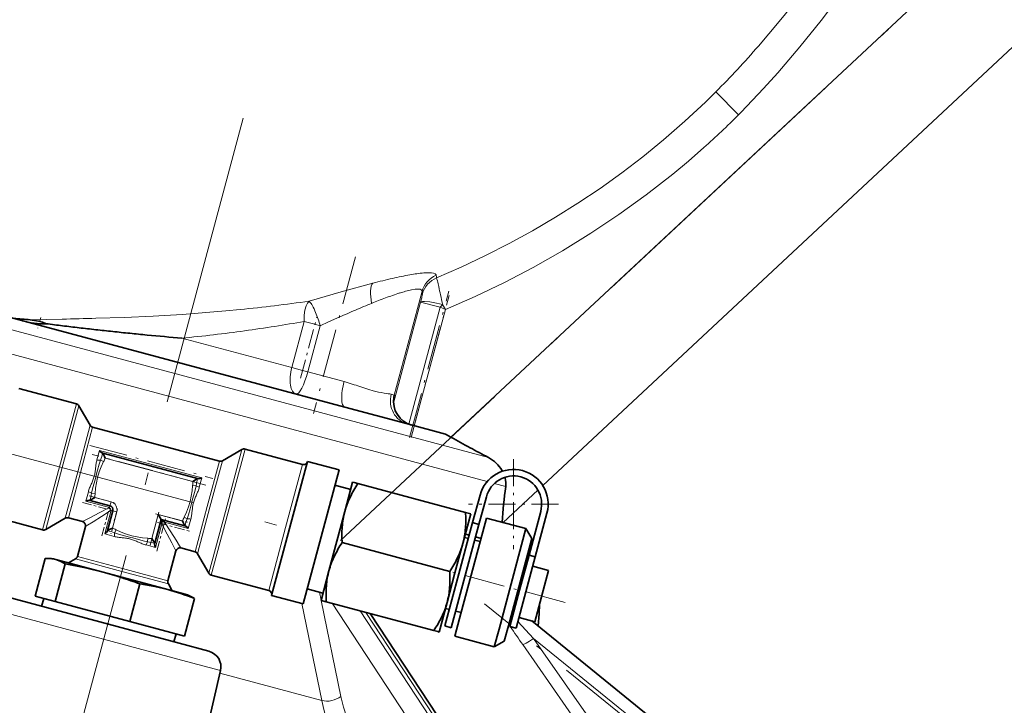
# Model space of a CAD drawing. Extents: x 0 to 420, y -1 to 296.
# Drawn here: x 124 to 165, y 94 to 122 of the extents above; entities that cross this region are included whole.
import ezdxf

# ---------------------------------------------------------------- set-up
doc = ezdxf.new("R2010")
doc.units = 0
doc.linetypes.add('DASHDOT', pattern=[18.5, 12, -3, 0.5, -3])

msp = doc.modelspace()

# ---------------------------------------------------------------- linework, layer by layer
at = {"color": 7, "linetype": 'DASHDOT', "lineweight": 13}
for p, q in [((184.328613, 144.006424), (137.427582, 100.270508)), ((111.200439, 34.451218), (134.057159, 119.753647)), ((119.84906, 104.911545), (139.255081, 99.711723))]:
    msp.add_line(p, q, dxfattribs=at)
at = {"color": 7, "lineweight": 13}
for p, q in [((179.057816, 139.091324), (141.949768, 104.487503)), ((152.774948, 118.59198), (153.699112, 117.655617)), ((138.751205, 110.777908), (138.757736, 110.779579)), ((140.765488, 110.447128), (139.62999, 106.209427)), ((138.705978, 109.955666), (138.630188, 109.925003)), ((139.602097, 105.883118), (140.707855, 110.009872)), ((141.511856, 109.794441), (140.707855, 110.009872)), ((141.608795, 109.904999), (141.718918, 109.710686)), ((143.479935, 103.657982), (121.266998, 109.609917)), ((141.511856, 109.794441), (140.232422, 105.019508)), ((141.718918, 109.710686), (140.444855, 104.955811)), ((141.511856, 109.794441), (141.718918, 109.710686)), ((124.753708, 109.281448), (126.053566, 109.311966)), ((135.442429, 107.331482), (135.947617, 109.216873)), ((135.947617, 109.216873), (136.387405, 109.09903)), ((136.387405, 109.09903), (136.600906, 109.041824)), ((136.584595, 109.09903), (136.600906, 109.041824)), ((136.937592, 109.195076), (136.600906, 109.041824)), ((137.277008, 109.347046), (136.937592, 109.195076)), ((143.424973, 102.672707), (120.510765, 108.812553)), ((136.600906, 109.041824), (136.095718, 107.156433)), ((135.442429, 107.331482), (130.951157, 108.534912)), ((135.442429, 107.331482), (135.882217, 107.213638)), ((135.882217, 107.213638), (136.095718, 107.156433)), ((137.581619, 106.758286), (136.095718, 107.156433)), ((139.21254, 106.290825), (139.380524, 106.265953)), ((125.947449, 103.277496), (126.637634, 105.853294)), ((139.62999, 106.209427), (139.507889, 106.242142)), ((126.061287, 103.246994), (126.738831, 105.775635)), ((127.200127, 104.976654), (126.691422, 103.07814)), ((126.80526, 103.047638), (127.301331, 104.899002)), ((127.579834, 103.951294), (127.476654, 103.566208)), ((127.579834, 103.951294), (131.765518, 102.829742)), ((133.406006, 103.989174), (132.728455, 101.460526)), ((132.8423, 101.430023), (133.532486, 104.005829)), ((127.747803, 103.489403), (127.61982, 103.556137)), ((131.401154, 102.678909), (127.819962, 103.638489)), ((132.48056, 103.51123), (131.984482, 101.659874)), ((132.098328, 101.629372), (132.607025, 103.527878)), ((125.257263, 100.701691), (125.947449, 103.277496)), ((125.383736, 100.718338), (126.061287, 103.246994)), ((126.691422, 103.07814), (126.182724, 101.179634)), ((126.309189, 101.196281), (126.80526, 103.047638)), ((135.880615, 103.376648), (135.19043, 100.800842)), ((131.662323, 102.444656), (131.765518, 102.829742)), ((127.127419, 102.262856), (127.024231, 101.877769)), ((131.389099, 102.513718), (131.53331, 102.507523)), ((144.185455, 102.468933), (143.717789, 102.594254)), ((127.990158, 101.61895), (127.024231, 101.877769)), ((127.400642, 102.193794), (127.256439, 102.199989)), ((127.388596, 102.02861), (128.052277, 101.850777)), ((128.052277, 101.850777), (128.00914, 101.689789)), ((127.573387, 101.40094), (127.990158, 101.61895)), ((128.056152, 101.504639), (127.658966, 101.252716)), ((127.79734, 100.538719), (128.056152, 101.504639)), ((127.990158, 101.61895), (128.00914, 101.689789)), ((128.126999, 101.485664), (128.056152, 101.504639)), ((128.287979, 101.442528), (128.110138, 100.778839)), ((128.287979, 101.442528), (128.126999, 101.485664)), ((131.984482, 101.659874), (131.488419, 99.808517)), ((131.589615, 99.730858), (132.098328, 101.629372)), ((132.728455, 101.460526), (132.050919, 98.931877)), ((132.152115, 98.854218), (132.8423, 101.430023)), ((126.886459, 101.041611), (126.973358, 101.087067)), ((126.973358, 101.087067), (127.216888, 101.214447)), ((127.319214, 101.037216), (127.08712, 100.890007)), ((127.216888, 101.214447), (127.573387, 101.40094)), ((127.658966, 101.252716), (127.319214, 101.037216)), ((129.720016, 100.347473), (129.984131, 101.333138)), ((129.984131, 101.333138), (130.969788, 101.069031)), ((131.041946, 101.218109), (131.169922, 101.151375)), ((131.209915, 100.756226), (131.313095, 101.141304)), ((127.08712, 100.890007), (127.004311, 100.837486)), ((128.19249, 100.578705), (128.259232, 100.70668)), ((130.129684, 100.949043), (129.870865, 99.983116)), ((130.347687, 100.532272), (130.129669, 100.949051)), ((131.209915, 100.756226), (130.243988, 101.015045)), ((130.243988, 101.015045), (130.495911, 100.617844)), ((130.495911, 100.617844), (130.711411, 100.278091)), ((135.19043, 100.800842), (134.500244, 98.225037)), ((127.79734, 100.538719), (128.182419, 100.435532)), ((129.548645, 100.215317), (129.55484, 100.359528)), ((130.53418, 100.175766), (130.347687, 100.532272)), ((130.711411, 100.278091), (130.858627, 100.046005)), ((129.485779, 100.086304), (129.870865, 99.983116)), ((130.661575, 99.932236), (130.53418, 100.175766)), ((130.707016, 99.845345), (130.661575, 99.932236)), ((130.858627, 100.046005), (130.911148, 99.963196)), ((126.599426, 99.51506), (128.49794, 99.006363)), ((128.528442, 99.120193), (126.677086, 99.616264)), ((128.49794, 99.006363), (130.396454, 98.49765)), ((130.379807, 98.624123), (128.528442, 99.120193)), ((136.570145, 98.160957), (136.637772, 97.831047)), ((136.639114, 97.824478), (137.443039, 93.903038)), ((122.978088, 97.512863), (131.132446, 95.327904)), ((136.664047, 93.735588), (135.852982, 97.690033)), ((141.160461, 91.510895), (137.090073, 97.703636)), ((138.231277, 97.39785), (141.920349, 91.785263)), ((142.164291, 91.719902), (138.47522, 97.332489)), ((144.359314, 96.768906), (144.309555, 96.840805)), ((144.687668, 96.964043), (145.325699, 96.273247)), ((156.174789, 87.487823), (145.325699, 96.273247)), ((145.325699, 96.273247), (149.168915, 90.761093)), ((148.72583, 90.503639), (144.882568, 96.015808)), ((131.132446, 95.327904), (132.531525, 94.953026)), ((136.664047, 93.735588), (132.507584, 94.849312))]:
    msp.add_line(p, q, dxfattribs=at)
at = {"color": 7, "lineweight": 35}
for p, q in [((166.644821, 122.046707), (145.700577, 102.515907)), ((137.604614, 105.71685), (123.134758, 109.594032)), ((124.289505, 106.482475), (126.637634, 105.853294)), ((139.62999, 106.209427), (139.614487, 106.119751)), ((127.200127, 104.976654), (126.738831, 105.775635)), ((140.172974, 105.028656), (137.604614, 105.71685)), ((127.301331, 104.899002), (132.48056, 103.51123)), ((141.726059, 104.612511), (140.172974, 105.028656)), ((141.949768, 104.487503), (141.726059, 104.612511)), ((127.697243, 103.84391), (127.717422, 103.838501)), ((127.717422, 103.838501), (131.589966, 102.800858)), ((127.734009, 103.810356), (127.7201, 103.836601)), ((132.607025, 103.527878), (133.406006, 103.989174)), ((133.532486, 104.005829), (135.880615, 103.376648)), ((127.819962, 103.638489), (127.788773, 103.702667)), ((135.35141, 100.757706), (136.084732, 103.494492)), ((136.084732, 103.494492), (137.372635, 103.149406)), ((137.372635, 103.149406), (136.639313, 100.412613)), ((144.052673, 103.09845), (144.030518, 103.137451)), ((131.401154, 102.678909), (131.460342, 102.718918)), ((131.460342, 102.718918), (131.515579, 102.755333)), ((131.515579, 102.755333), (131.561523, 102.784775)), ((131.561523, 102.784775), (131.5867, 102.800552)), ((131.589966, 102.800858), (131.610138, 102.795456)), ((137.930313, 102.654884), (137.606796, 101.447479)), ((137.930313, 102.654884), (137.988098, 102.639404)), ((137.988098, 102.639404), (138.145996, 102.597092)), ((144.163498, 102.815308), (144.154068, 102.851166)), ((137.850815, 102.358185), (137.206863, 102.530731)), ((142.544266, 101.418579), (138.145996, 102.597092)), ((145.501389, 102.330162), (144.08197, 101.006531)), ((127.199783, 101.906654), (127.179604, 101.912064)), ((128.00914, 101.689789), (127.199783, 101.906654)), ((127.203049, 101.90696), (127.228226, 101.922745)), ((127.228226, 101.922745), (127.274155, 101.952171)), ((127.274155, 101.952171), (127.32962, 101.988708)), ((127.32962, 101.988708), (127.388596, 102.02861)), ((143.136612, 102.122589), (142.835327, 100.998154)), ((143.394196, 102.053574), (143.092896, 100.929131)), ((127.910126, 100.676315), (128.126999, 101.485664)), ((137.606796, 101.447479), (137.283264, 100.240067)), ((145.615829, 101.458282), (145.138443, 99.676651)), ((122.909134, 101.330872), (125.257263, 100.701691)), ((126.182724, 101.179634), (125.383736, 100.718338)), ((126.309189, 101.196281), (126.886459, 101.041611)), ((130.101974, 101.129013), (129.84198, 100.158676)), ((129.984131, 101.333138), (130.101974, 101.129013)), ((130.101974, 101.129013), (130.123291, 101.092087)), ((131.072327, 100.869011), (130.101974, 101.129013)), ((130.969788, 101.069031), (131.000977, 101.004845)), ((143.4039, 101.18824), (142.303604, 97.081909)), ((142.759949, 101.360786), (142.436417, 100.153381)), ((142.544266, 101.418579), (142.702164, 101.376266)), ((142.702164, 101.376266), (142.759949, 101.360786)), ((145.013779, 100.756874), (143.4039, 101.18824)), ((145.873398, 101.389267), (145.396011, 99.607635)), ((126.677086, 99.616264), (127.004303, 100.837479)), ((127.904716, 100.656128), (127.910126, 100.676315)), ((127.912025, 100.678986), (127.938278, 100.692886)), ((127.938278, 100.692886), (127.986748, 100.717957)), ((127.986748, 100.717957), (128.046036, 100.747665)), ((128.046036, 100.747665), (128.110138, 100.778839)), ((130.126907, 100.985138), (130.129669, 100.949066)), ((131.05574, 100.897156), (131.069641, 100.870911)), ((131.092499, 100.863602), (131.072327, 100.869011)), ((134.618103, 98.02092), (135.35141, 100.757706)), ((142.835327, 100.998154), (142.27388, 98.902832)), ((143.092896, 100.929131), (142.531464, 98.833817)), ((143.092896, 100.929131), (142.835327, 100.998154)), ((145.013779, 100.756874), (143.913483, 96.650543)), ((145.249481, 100.348633), (145.013779, 100.756874)), ((129.759918, 100.288498), (129.720016, 100.347473)), ((129.796463, 100.233032), (129.759918, 100.288498)), ((129.825897, 100.187103), (129.796463, 100.233032)), ((135.905991, 97.675827), (136.639313, 100.412613)), ((137.283264, 100.240067), (136.959747, 99.032661)), ((142.662109, 100.351723), (142.501129, 100.394859)), ((142.698349, 100.486954), (142.537354, 100.53009)), ((143.145081, 100.222321), (142.919693, 100.282707)), ((143.181305, 100.357544), (142.955917, 100.417938)), ((144.295883, 96.78981), (145.249481, 100.348633)), ((129.841675, 100.161942), (129.825897, 100.187103)), ((129.84198, 100.158676), (129.836563, 100.138489)), ((130.379807, 98.624123), (130.707031, 99.845337)), ((130.911148, 99.963196), (131.488419, 99.808517)), ((141.897217, 99.003769), (137.498947, 100.182274)), ((142.436417, 100.153381), (142.1129, 98.945969)), ((124.955826, 97.99411), (125.367188, 99.529335)), ((125.702179, 99.519592), (125.601707, 99.528381)), ((125.702179, 99.519592), (125.794815, 99.494766)), ((125.794815, 99.494766), (127.72831, 98.976692)), ((126.599426, 99.51506), (126.320374, 99.353943)), ((131.589615, 99.730858), (132.050919, 98.931877)), ((145.138443, 99.676651), (144.753098, 98.238533)), ((145.396011, 99.607635), (145.010681, 98.169518)), ((145.138443, 99.676651), (145.396011, 99.607635)), ((125.771057, 97.775673), (126.182419, 99.310898)), ((136.959747, 99.032661), (136.636215, 97.825256)), ((144.969086, 99.302208), (145.033478, 99.284958)), ((145.291061, 99.215935), (145.935013, 99.043388)), ((145.374237, 96.950546), (145.935013, 99.043388)), ((127.72831, 98.976692), (130.372467, 98.268188)), ((132.152115, 98.854218), (134.500244, 98.225037)), ((142.27388, 98.902832), (141.704483, 96.777802)), ((142.1129, 98.945969), (141.789368, 97.738564)), ((141.962067, 96.708786), (142.531464, 98.833817)), ((128.82283, 96.957954), (129.234192, 98.493179)), ((130.372467, 98.268188), (131.081879, 98.07811)), ((130.396454, 98.49765), (130.557571, 98.218597)), ((136.715714, 98.121956), (136.071777, 98.294502)), ((144.753098, 98.238533), (144.356232, 96.757446)), ((130.843918, 96.07132), (123.78817, 97.961899)), ((124.955826, 97.99411), (125.771057, 97.775673)), ((125.303009, 97.901093), (125.216736, 97.579117)), ((131.059372, 96.358673), (131.470734, 97.893898)), ((131.081879, 98.07811), (131.175751, 98.052948)), ((131.175751, 98.052948), (131.267166, 98.01033)), ((134.618103, 98.02092), (135.905991, 97.675827)), ((136.694, 97.809769), (136.636215, 97.825256)), ((136.851898, 97.767464), (136.694, 97.809769)), ((145.010681, 98.169518), (144.613815, 96.688431)), ((125.771057, 97.775673), (128.82283, 96.957954)), ((141.250168, 96.588951), (136.851898, 97.767464)), ((141.789368, 97.738564), (141.465851, 96.531158)), ((141.885651, 97.453949), (141.72467, 97.497086)), ((138.651947, 97.285141), (142.4328, 91.532883)), ((142.303604, 97.081909), (142.109802, 96.358612)), ((142.368622, 97.324539), (142.143234, 97.384933)), ((144.472702, 97.192116), (144.40831, 97.209366)), ((145.374237, 96.950546), (144.730286, 97.123093)), ((128.82283, 96.957954), (131.059372, 96.358673)), ((141.962067, 96.708786), (141.704483, 96.777802)), ((143.913483, 96.650543), (143.719681, 95.927246)), ((144.12793, 96.162949), (144.295883, 96.78981)), ((144.613815, 96.688431), (144.356232, 96.757446)), ((145.251892, 96.983322), (156.492844, 87.880577)), ((130.712189, 96.451706), (130.625916, 96.12973)), ((141.408066, 96.546638), (141.250168, 96.588951)), ((141.465851, 96.531158), (141.408066, 96.546638)), ((143.719681, 95.927246), (142.109802, 96.358612)), ((132.054489, 95.746941), (130.843918, 96.07132)), ((144.12793, 96.162949), (143.719681, 95.927246)), ((132.531525, 94.953026), (131.828293, 91.906975))]:
    msp.add_line(p, q, dxfattribs=at)
at = {"color": 7, "linetype": 'DASHDOT', "lineweight": 13, "ltscale": 0.165749}
msp.add_line((138.042038, 111.85833), (136.32608, 105.454269), dxfattribs=at)
at = {"color": 7, "linetype": 'DASHDOT', "lineweight": 13, "ltscale": 0.154544}
msp.add_line((140.259689, 104.478882), (141.85965, 110.450005), dxfattribs=at)
at = {"color": 7, "linetype": 'DASHDOT', "lineweight": 13, "ltscale": 0.150105}
msp.add_line((140.315353, 104.472504), (141.869354, 110.272133), dxfattribs=at)
at = {"color": 7, "linetype": 'DASHDOT', "lineweight": 13, "ltscale": 0.011517}
msp.add_line((125.177582, 109.381699), (125.05835, 108.936707), dxfattribs=at)
at = {"color": 7, "linetype": 'DASHDOT', "lineweight": 13, "ltscale": 0.065387}
msp.add_line((135.796356, 106.893158), (136.473282, 109.41951), dxfattribs=at)
at = {"color": 7, "linetype": 'DASHDOT', "lineweight": 13, "ltscale": 0.130232}
msp.add_line((127.184677, 104.153801), (132.216461, 102.805534), dxfattribs=at)
at = {"color": 7, "linetype": 'DASHDOT', "lineweight": 13, "ltscale": 0.120304}
msp.add_line((131.93515, 102.535828), (127.286942, 103.781311), dxfattribs=at)
at = {"color": 7, "linetype": 'DASHDOT', "lineweight": 13, "ltscale": 0.092083}
for p, q in [((144.505005, 103.597595), (144.505005, 99.914261)), ((146.34668, 101.755928), (142.663345, 101.755928))]:
    msp.add_line(p, q, dxfattribs=at)
at = {"color": 7, "linetype": 'DASHDOT', "lineweight": 13, "ltscale": 0.026417}
msp.add_line((127.156891, 102.090691), (128.177582, 101.8172), dxfattribs=at)
at = {"color": 7, "linetype": 'DASHDOT', "lineweight": 13, "ltscale": 0.030782}
msp.add_line((126.893486, 101.816177), (128.082825, 101.497498), dxfattribs=at)
at = {"color": 7, "linetype": 'DASHDOT', "lineweight": 13, "ltscale": 0.03055}
msp.add_line((127.680832, 100.464508), (127.997108, 101.644867), dxfattribs=at)
at = {"color": 7, "linetype": 'DASHDOT', "lineweight": 13, "ltscale": 0.026392}
msp.add_line((128.321533, 101.567749), (128.048309, 100.548035), dxfattribs=at)
at = {"color": 7, "linetype": 'DASHDOT', "lineweight": 13, "ltscale": 0.036082}
msp.add_line((129.649597, 100.084656), (130.023148, 101.478775), dxfattribs=at)
at = {"color": 7, "linetype": 'DASHDOT', "lineweight": 13, "ltscale": 0.035137}
msp.add_line((129.871002, 101.363449), (131.228592, 100.99968), dxfattribs=at)
at = {"color": 7, "linetype": 'DASHDOT', "lineweight": 13, "ltscale": 0.035398}
msp.add_line((129.928467, 99.837509), (130.294937, 101.205177), dxfattribs=at)
at = {"color": 7, "linetype": 'DASHDOT', "lineweight": 13, "ltscale": 0.035}
msp.add_line((129.946152, 100.998222), (131.298447, 100.635872), dxfattribs=at)
at = {"color": 7, "linetype": 'DASHDOT', "lineweight": 13, "ltscale": 0.138134}
msp.add_line((146.622589, 97.737602), (141.285507, 99.167671), dxfattribs=at)
at = {"color": 7, "linetype": 'DASHDOT', "lineweight": 13, "ltscale": 0.454138}
msp.add_line((157.441818, 86.254272), (143.32457, 97.686188), dxfattribs=at)
at = {"color": 7, "lineweight": 13}
for points in [[(163.054306, 130.605667), (161.661102, 128.307266), (160.827087, 126.961334), (159.975647, 125.627357), (159.428848, 124.797272), (158.871246, 123.975128), (157.989594, 122.729561), (157.074188, 121.509506), (156.209702, 120.428452), (155.310379, 119.37545), (154.728592, 118.730057), (153.806198, 117.762672)], [(154.518036, 120.465103), (154.942368, 120.960312), (155.564606, 121.71759), (156.369324, 122.749649), (156.566864, 123.012955)], [(150.6371, 116.63031), (151.51265, 117.391617), (152.357635, 118.179665), (152.696838, 118.514206), (152.774948, 118.59198)], [(141.360031, 110.995415), (142.364166, 111.434998), (143.35347, 111.903328), (144.327072, 112.399475), (145.281052, 112.921288), (146.218796, 113.470711), (147.139511, 114.047615), (148.042343, 114.65184), (148.926422, 115.283234), (149.791992, 115.942886), (150.6371, 116.63031)], [(152.287979, 116.317886), (151.657608, 115.767593), (151.01532, 115.233116), (149.929474, 114.384903), (148.814758, 113.580528), (147.672211, 112.81942), (146.502502, 112.100685), (145.306519, 111.423889), (144.132706, 110.812889), (142.936493, 110.24147), (141.718918, 109.710686)], [(140.837921, 111.197708), (141.009964, 111.205978), (141.154022, 111.200043), (141.240936, 111.184616), (141.302597, 111.159164), (141.336975, 111.123672), (141.343979, 111.100471)], [(136.147125, 110.042671), (137.458252, 110.427193), (138.751205, 110.777908)], [(140.765488, 110.447128), (140.757675, 110.480133), (140.735458, 110.505783), (140.683563, 110.528229), (140.607544, 110.537239), (140.485199, 110.530823), (140.336807, 110.506905)], [(140.707855, 110.009872), (140.751099, 110.183701), (140.777954, 110.311752), (140.780472, 110.333061), (140.780289, 110.338684)], [(135.947617, 109.216873), (135.947357, 109.478645), (135.971954, 109.674606), (136.023743, 109.856796), (136.078583, 109.96434), (136.147125, 110.042671)], [(141.608795, 109.904999), (141.35495, 109.96254), (141.083923, 110.011055), (140.867889, 110.033562), (140.788208, 110.033417), (140.723465, 110.021217), (140.707855, 110.009872)], [(127.437378, 109.345795), (128.595581, 109.383133), (129.772781, 109.435135), (130.955719, 109.504402), (132.743515, 109.646118), (133.332336, 109.702988)], [(138.221649, 106.556274), (138.594391, 106.435249), (138.771179, 106.384628)], [(127.747803, 103.489403), (127.652397, 103.282097), (127.571487, 103.068588), (127.503761, 102.848557), (127.454147, 102.624039), (127.420197, 102.409897), (127.400642, 102.193794)], [(127.436737, 102.878952), (127.502098, 103.139389), (127.564476, 103.383522), (127.61982, 103.556137)], [(127.256439, 102.199989), (127.295563, 102.380096), (127.414413, 102.797714), (127.436737, 102.878952)], [(131.041946, 101.218109), (131.13736, 101.425415), (131.218262, 101.638924), (131.28598, 101.858948), (131.335602, 102.083481), (131.369537, 102.297623), (131.389099, 102.513718)], [(131.53331, 102.507523), (131.494186, 102.327415), (131.375336, 101.909798), (131.353012, 101.828568)], [(131.353012, 101.828568), (131.287643, 101.568123), (131.225266, 101.32399), (131.169922, 101.151375)], [(128.259232, 100.70668), (128.466537, 100.611282), (128.680038, 100.530365), (128.90007, 100.462646), (129.124588, 100.413033), (129.33873, 100.379089), (129.55484, 100.359528)], [(128.869675, 100.395615), (128.609238, 100.460983), (128.365112, 100.523361), (128.19249, 100.578705)], [(129.548645, 100.215317), (129.36853, 100.254448), (128.950912, 100.373299), (128.869675, 100.395615)], [(137.443039, 93.903038), (137.553574, 93.457703), (137.696381, 93.042282), (137.870605, 92.658562), (138.075439, 92.308342)]]:
    msp.add_lwpolyline(points, dxfattribs=at)
at = {"color": 7, "lineweight": 35}
for points in [[(124.753723, 109.281456), (125.091911, 109.225235), (125.252167, 109.181084), (125.403381, 109.123909)], [(124.905289, 109.146164), (125.158035, 109.121071), (125.403381, 109.123909)], [(127.640472, 103.881737), (127.680023, 103.851303), (127.697243, 103.84391)], [(131.678223, 102.799828), (131.628754, 102.793228), (131.610138, 102.795456)], [(127.111526, 101.907684), (127.160995, 101.914284), (127.179604, 101.912064)], [(127.904716, 100.656128), (127.899406, 100.642746), (127.86689, 100.59935)], [(131.092499, 100.863602), (131.105881, 100.858292), (131.149277, 100.825775)], [(129.840942, 100.070404), (129.834351, 100.119881), (129.836563, 100.138489)], [(126.182419, 99.310898), (125.979523, 99.427002), (125.794815, 99.494766)], [(127.72831, 98.976692), (127.014603, 99.149643), (126.182419, 99.310898)], [(130.372467, 98.268188), (129.848389, 98.390335), (129.234192, 98.493179)], [(145.516052, 96.769409), (145.559723, 97.288559), (145.561584, 97.649765)]]:
    msp.add_lwpolyline(points, dxfattribs=at)
at = {"color": 7, "lineweight": 13}
for centre, radius, start, end in [((126.173676, 145.093262), 37.549079, 315.107895, 319.01293), ((130.988464, 140.202652), 32.002285, 311.72536, 315.207138), ((149.398514, 122.068726), 6.161997, 314.260149, 315.668179), ((142.988846, 96.076797), 15.287129, 100.240129, 102.959132), ((141.392227, 105.073387), 6.149642, 95.17159, 100.502491), ((141.724609, 110.180176), 0.995744, 112.469317, 164.446148), ((142.724655, 111.257088), 1.389511, 186.471476, 190.854709), ((146.140152, 82.175148), 29.541655, 102.868953, 104.471459), ((141.742767, 110.07296), 0.998596, 112.533746, 164.566236), ((139.709503, 110.488472), 1.726765, 13.068458, 17.073916), ((127.600723, 107.487801), 14.201812, 12.821279, 13.814756), ((143.55014, 98.806496), 12.147496, 107.702111, 110.618561), ((141.320007, 105.882523), 4.728042, 102.003029, 108.030015), ((142.208405, 110.588272), 1.449789, 185.586639, 189.913441), ((108.208267, 103.037476), 34.098393, 12.302914, 12.881731), ((94.038742, 99.933739), 48.603873, 11.838497, 12.318487), ((125.901543, 183.058105), 73.730616, 275.784273, 277.987631), ((153.364868, 73.72142), 39.087247, 112.146099, 113.211424), ((147.281662, 88.75827), 22.866345, 110.5035, 112.026461), ((146.568542, 105.458481), 6.661131, 138.123104, 139.387905), ((132.047424, 107.795921), 4.720407, 16.024437, 23.153377), ((159.62915, 59.050323), 55.039778, 113.185373, 113.96062), ((120.030952, 385.063354), 275.817083, 271.251186, 271.53873), ((123.782288, 178.176361), 70.024319, 279.012357, 280.004756), ((125.272491, 168.520355), 60.253635, 275.407923, 276.647363), ((125.208618, 168.987228), 60.724761, 276.656235, 277.861832), ((124.940948, 170.930389), 62.686282, 277.861245, 279.00386), ((135.819275, 100.271271), 6.72221, 71.861991, 74.801131), ((130.313568, 83.377541), 24.490571, 71.161453, 71.92517), ((139.852402, 110.384613), 4.143492, 254.87397, 261.116544), ((139.22818, 105.082855), 1.192691, 76.435015, 82.662754), ((123.984146, 105.017639), 3.918298, 338.100371, 342.456791), ((128.926956, 103.191818), 1.497908, 165.525099, 171.831331), ((125.482468, 104.678726), 2.558531, 332.299985, 336.009683), ((125.83963, 103.294846), 1.577789, 345.406952, 351.69102), ((122.902527, 103.727798), 4.546755, 351.641041, 353.805434), ((132.10881, 102.728172), 4.713487, 171.748208, 173.800748), ((123.22596, 104.355591), 4.396111, 336.107138, 338.336906), ((125.850456, 103.31324), 1.572084, 338.333257, 344.658512), ((133.945602, 102.411041), 2.558531, 173.990313, 177.700021), ((135.412643, 101.955383), 3.918298, 167.543202, 171.899633), ((128.588959, 101.855835), 1.51722, 158.202412, 164.438416), ((131.419128, 100.731018), 4.562837, 156.163574, 158.284293), ((127.370621, 103.976501), 4.562837, 336.16357, 338.284291), ((130.20079, 102.851669), 1.51722, 338.202406, 344.43842), ((123.377106, 102.752129), 3.918298, 347.543208, 351.899627), ((124.844147, 102.296478), 2.558531, 353.990317, 357.700015), ((127.966003, 101.528801), 0.333333, 345.000001, 74.999999), ((132.939285, 101.394272), 1.572084, 158.333252, 164.658512), ((135.563782, 100.351929), 4.396111, 156.107143, 158.336899), ((127.70401, 101.377541), 0.374413, 19.846711, 40.153289), ((126.680939, 101.97934), 4.713487, 351.748211, 353.800745), ((135.887222, 100.979721), 4.546755, 171.641042, 173.805433), ((132.950119, 101.412674), 1.577789, 165.406951, 171.691025), ((133.307281, 100.028786), 2.558531, 152.299982, 156.00969), ((134.805603, 99.689873), 3.918298, 158.100369, 162.456787), ((129.862793, 101.515701), 1.497908, 345.525103, 351.831327), ((126.730988, 96.943031), 3.918298, 68.100374, 72.456791), ((127.069901, 98.441353), 2.558531, 62.299986, 66.00968), ((128.556824, 101.885834), 1.497908, 255.525105, 261.831323), ((129.020462, 105.067688), 4.713487, 261.748214, 263.800747), ((128.020828, 95.861404), 4.546755, 81.641039, 83.805438), ((128.453796, 98.798515), 1.577789, 75.406955, 81.691023), ((128.435394, 98.809341), 1.572084, 68.333256, 74.65851), ((127.393036, 96.184845), 4.396111, 66.10714, 68.336903), ((128.996506, 96.335983), 3.918298, 77.543206, 81.899624), ((129.452148, 97.803032), 2.558531, 83.990317, 87.700018), ((131.017609, 104.378006), 4.562837, 246.163573, 248.284292), ((129.892792, 101.547844), 1.51722, 248.202405, 254.438422), ((143.568222, 98.778557), 1.876861, 295.447438, 298.177799), ((366.212036, 250.355713), 269.828723, 214.698435, 214.889257)]:
    msp.add_arc(centre, radius, start, end, dxfattribs=at)
at = {"color": 7, "lineweight": 35}
for centre, radius, start, end in [((122.965256, 93.078072), 16.301753, 83.701427, 86.094405), ((125.539871, 113.294403), 4.196676, 254.60305, 261.30264), ((137.708313, 204.320465), 95.988517, 262.634888, 263.037631), ((143.121948, 248.359039), 140.358611, 263.023151, 263.300688), ((143.258484, 249.466629), 141.474558, 263.298093, 263.576799), ((142.549576, 243.331406), 135.298552, 263.584462, 263.879226), ((140.283157, 221.999435), 113.846533, 263.868653, 264.222525), ((140.525558, 224.161865), 116.022377, 264.210927, 264.561118), ((140.88382, 227.924927), 119.802455, 264.561132, 265.244226), ((126.594498, 105.692307), 0.166667, 30.000001, 74.999999), ((140.599884, 105.949539), 0.999999, 170.200118, 255.000021), ((127.344467, 105.059982), 0.166667, 210.000003, 255), ((173.49263, 160.93306), 64.661072, 240.802694, 241.591841), ((127.99086, 104.247513), 0.506576, 215.780241, 226.231251), ((127.716629, 103.834518), 0.004056, 31.055449, 78.729569), ((133.489349, 103.844833), 0.166667, 74.999999, 120.000003), ((179.958069, 172.867493), 78.234324, 241.585188, 242.207705), ((123.822739, 101.757988), 4.417061, 26.120295, 27.687463), ((132.523697, 103.672218), 0.166667, 255, 299.999998), ((135.923752, 103.537628), 0.166667, 255, 345.000001), ((142.816391, 102.401642), 1.420813, 46.174155, 62.158697), ((144.505005, 101.755928), 1.416667, 345.000001, 164.999994), ((142.856216, 102.438492), 1.366616, 30.761724, 46.308949), ((131.588638, 102.797073), 0.003997, 70.84081, 119.247931), ((131.542694, 103.335861), 0.552963, 284.189538, 293.761898), ((144.505005, 101.755928), 1.15, 345.000001, 164.999994), ((143.236343, 102.581833), 0.955961, 353.216635, 14.134026), ((142.039963, 99.997498), 4.681779, 146.273077, 154.109039), ((172.273651, 98.868263), 28.317989, 172.695008, 175.645268), ((127.247055, 101.371651), 0.552963, 104.189536, 113.761896), ((127.201103, 101.910439), 0.003997, 250.840805, 299.247933), ((140.925385, 100.547913), 3.438462, 154.250315, 164.833406), ((127.966003, 101.528801), 0.166667, 345.000001, 74.999999), ((140.931168, 100.567123), 3.439065, 165.167566, 175.762269), ((126.266052, 101.035294), 0.166667, 74.999999, 120.000003), ((126.843307, 100.880608), 0.166683, 345.005623, 74.994377), ((131.758286, 101.093933), 1.634992, 180.064486, 183.815052), ((129.314545, 99.692856), 1.616171, 54.894688, 59.972032), ((137.888733, 101.114151), 4.665279, 355.887477, 3.741274), ((125.3004, 100.862679), 0.166667, 255, 299.999998), ((127.914116, 100.675514), 0.004056, 121.055445, 168.729565), ((134.96701, 102.949524), 4.41706, 206.120291, 207.687465), ((131.07312, 100.873001), 0.004056, 211.055444, 258.729571), ((130.779907, 100.443321), 0.531754, 36.042171, 45.996642), ((142.170792, 100.486664), 4.681559, 175.901263, 183.727707), ((139.125717, 101.031441), 3.425255, 345.146075, 355.7836), ((127.484436, 100.968719), 0.531754, 306.042172, 315.996643), ((130.376984, 100.20594), 0.552963, 194.189535, 203.761895), ((129.838196, 100.159988), 0.003997, 340.840805, 29.247936), ((130.868027, 99.802185), 0.166683, 75.00562, 164.99438), ((141.392914, 97.582687), 4.681779, 146.273077, 154.109039), ((139.117828, 101.052948), 3.438462, 334.250313, 344.833404), ((125.476837, 98.013351), 1.519887, 85.291256, 94.136946), ((125.508713, 98.40863), 1.123227, 75.243078, 85.256327), ((126.516098, 99.659401), 0.166667, 299.999998, 345.000001), ((131.445282, 99.647522), 0.166667, 30.000001, 74.999999), ((140.278336, 98.133095), 3.438462, 154.250315, 164.833406), ((138.00325, 101.603363), 4.681779, 326.273083, 334.109046), ((140.284119, 98.152313), 3.439065, 165.167566, 175.762269), ((123.696793, 83.959457), 15.548995, 72.061399, 74.972739), ((122.456238, 80.157845), 19.547971, 69.712333, 72.033941), ((130.540787, 98.580986), 0.166667, 164.999994, 210.000003), ((132.195251, 99.015213), 0.166667, 210.000003, 255), ((137.225372, 98.699387), 4.681559, 355.901265, 3.727709), ((134.457108, 98.064056), 0.166667, 345.000001, 74.999999), ((141.523743, 98.071846), 4.681559, 175.901263, 183.727707), ((138.477966, 98.616737), 3.425969, 345.147274, 355.782578), ((130.617783, 96.635841), 1.519887, 55.863055, 64.708741), ((138.483582, 98.633362), 3.424853, 334.22917, 344.854423), ((137.371643, 99.179718), 4.664038, 326.257991, 334.12381), ((131.881943, 95.102997), 0.666667, 347, 74.999999)]:
    msp.add_arc(centre, radius, start, end, dxfattribs=at)
at = {"color": 7, "lineweight": 13}
for centre, major_axis, ratio, start_param, end_param in [((139.070999, 109.857849), (0.249176, -0.96846), 0.334962, 3.384163847, 4.525618614), ((136.387405, 109.09903), (0.290115, -0.956985), 0.189004, 2.128290787, 2.907698592), ((135.882217, 107.213638), (0.25882, 0.965927), 0.455315, 1.570796327, 3.141592654), ((135.882217, 107.213638), (0.25882, 0.965927), 0.221022, 3.141592654, 4.71238898), ((137.863434, 106.68277), (0.25882, 0.965927), 0.291752, 1.570796327, 3.141592654), ((140.431793, 105.994583), (0.25882, 0.965927), 0.956494, 1.570796327, 3.141592654), ((127.491837, 103.622879), (-0.16098, 0.043137), 0.352, 1.570796327, 2.578045689), ((127.112228, 102.206184), (-0.16098, 0.043137), 0.352, 3.705139618, 4.71238898), ((131.677521, 102.501328), (0.16098, -0.043137), 0.352, 3.705139618, 4.71238898), ((131.297913, 101.084641), (0.16098, -0.043137), 0.352, 1.570796327, 2.578045689), ((128.125748, 100.450714), (-0.043137, -0.16098), 0.352, 1.570796327, 2.578045689), ((129.54245, 100.071121), (-0.043137, -0.16098), 0.352, 3.705139618, 4.71238898), ((145.427185, 96.398582), (0.54686, 0.381287), 0.069038, 3.19589867, 4.477827574), ((136.971741, 94.181854), (0.653091, 0.133881), 0.695237, 4.085573105, 5.366621939), ((142.746185, 98.858879), (-4.220825, -7.942993), 0.576672, 5.674287912, 5.97490158)]:
    msp.add_ellipse(centre, major_axis=major_axis, ratio=ratio, start_param=start_param, end_param=end_param, dxfattribs=at)
at = {"color": 7, "lineweight": 35}
msp.add_ellipse((148.467728, 70.09697), major_axis=(20.962753, -27.92244), ratio=0.2395, start_param=2.762316532, end_param=2.845181126, dxfattribs=at)

doc.saveas('drawing.dxf')
